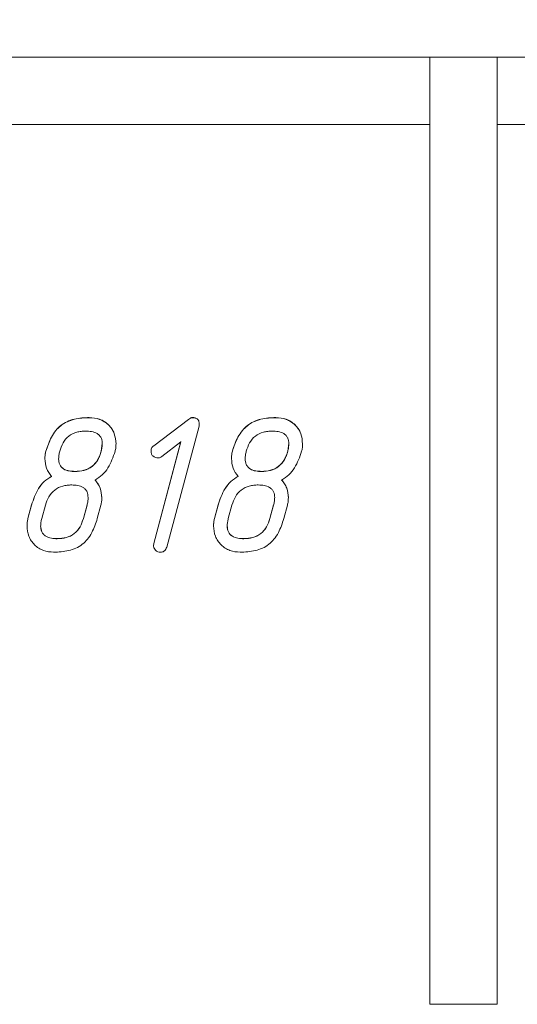
# Model space of a CAD drawing. Units: millimetres. Extents: x -5001 to -4581, y 9249 to 9546.
# Drawn here: x -4944 to -4940, y 9496 to 9504 of the extents above; entities that cross this region are included whole.
import ezdxf

# ---------------------------------------------------------------- set-up
doc = ezdxf.new("R2010")
doc.units = ezdxf.units.MM
doc.header["$PDSIZE"] = -1
doc.layers.add('FORMAT', color=7, linetype='Continuous')
doc.styles.add('SLDTEXTSTYLE1', font='TXT', dxfattribs={"width": 0.7})
doc.dimstyles.new('SLDDIMSTYLE0', dxfattribs={"dimtxt": 3.393075, "dimasz": 3.5, "dimexe": 0, "dimexo": 0.0625, "dimgap": 0.848269, "dimtad": 2, "dimlfac": 4, "dimrnd": 1e-09, "dimzin": 12, "dimdsep": 46, "dimtxsty": 'SLDTEXTSTYLE1', "dimsah": 1, "dimcen": 0.09, "dimadec": 0, "dimazin": 3, "dimtfac": 1, "dimtmove": 0, "dimatfit": 0, "dimfxl": 1, "dimfrac": 2, "dimtolj": 1, "dimtzin": 12, "dimarcsym": 0})

# ---------------------------------------------------------------- blocks, each defined once
blk = doc.blocks.new('*D1')
at = {"layer": 'Defpoints', "color": 0, "transparency": 16777216}
for p in [(-4710.943, 9513.114), (-4710.943, 9507.5902), (-4960.943, 9500.5024)]:
    blk.add_point(p, dxfattribs=at)
at = {"layer": 'FORMAT', "color": 0, "lineweight": -2, "transparency": 16777216}
for p, q in [((-4960.943, 9500.5649), (-4960.943, 9513.114)), ((-4957.443, 9513.114), (-4714.443, 9513.114)), ((-4710.943, 9507.6527), (-4710.943, 9513.114))]:
    blk.add_line(p, q, dxfattribs=at)
at = {"layer": 'FORMAT', "color": 0, "transparency": 16777216}
for points in [[(-4957.443, 9513.6973), (-4957.443, 9512.5306), (-4960.943, 9513.114)], [(-4714.443, 9513.6973), (-4714.443, 9512.5306), (-4710.943, 9513.114)]]:
    blk.add_solid(points, dxfattribs=at)
at = {"layer": 'FORMAT', "color": 0, "transparency": 16777216, "insert": (-4835.7295, 9517.4239), "char_height": 3.3930745, "attachment_point": 2, "style": 'SLDTEXTSTYLE1'}
blk.add_mtext('\\A1;{\\fTimes New Roman|b1|i0|c204|p18;1000\\fTimes New Roman|b1|i0|c0|p18; \\fTimes New Roman|b1|i0|c204|p18;%%P\\fTimes New Roman|b1|i0|c0|p18; \\fTimes New Roman|b1|i0|c204|p18;2}', dxfattribs=at)

msp = doc.modelspace()

# ---------------------------------------------------------------- linework, layer by layer
at = {"color": 7, "linetype": 'Continuous', "lineweight": 15}
for p, q in [((-4950.068, 9503.3402), (-4940.568, 9503.3402)), ((-4940.568, 9503.3402), (-4940.068, 9503.3402)), ((-4940.568, 9496.3009), (-4940.568, 9503.3402)), ((-4940.068, 9503.3402), (-4940.068, 9496.3009)), ((-4940.068, 9503.3402), (-4932.8223, 9503.3402)), ((-4940.568, 9502.8402), (-4950.068, 9502.8402)), ((-4934.0833, 9502.8402), (-4940.068, 9502.8402)), ((-4943.0975, 9500.6615), (-4943.0975, 9500.6604)), ((-4942.619, 9500.4519), (-4942.3599, 9500.6472)), ((-4942.619, 9500.4508), (-4942.3599, 9500.6461)), ((-4942.3599, 9500.6472), (-4942.3599, 9500.6461)), ((-4942.3304, 9500.6615), (-4942.3304, 9500.6604)), ((-4941.7112, 9500.6615), (-4941.7112, 9500.6604)), ((-4942.2822, 9500.5968), (-4942.5226, 9499.6975)), ((-4942.2822, 9500.5968), (-4942.2806, 9500.6111)), ((-4942.2806, 9500.6111), (-4942.2806, 9500.6122)), ((-4943.001, 9500.4676), (-4943.0093, 9500.4115)), ((-4942.8992, 9500.466), (-4942.8992, 9500.4649)), ((-4942.6386, 9500.4189), (-4942.6386, 9500.4178)), ((-4942.619, 9500.4519), (-4942.619, 9500.4508)), ((-4942.6181, 9499.7252), (-4942.4163, 9500.4821)), ((-4942.6181, 9499.7241), (-4942.4163, 9500.481)), ((-4942.4163, 9500.481), (-4942.5587, 9500.3718)), ((-4941.6148, 9500.4676), (-4941.6231, 9500.4115)), ((-4941.513, 9500.466), (-4941.513, 9500.4649)), ((-4943.4274, 9500.3571), (-4943.4274, 9500.356)), ((-4943.4207, 9500.4115), (-4943.4207, 9500.4104)), ((-4943.0093, 9500.4104), (-4943.0093, 9500.4115)), ((-4942.0412, 9500.3571), (-4942.0412, 9500.356)), ((-4942.0345, 9500.4115), (-4942.0345, 9500.4104)), ((-4941.6231, 9500.4104), (-4941.6231, 9500.4115)), ((-4943.2037, 9500.2604), (-4943.2037, 9500.2615)), ((-4941.8175, 9500.2604), (-4941.8175, 9500.2615)), ((-4943.0048, 9500.066), (-4943.0048, 9500.0649)), ((-4941.6186, 9500.066), (-4941.6186, 9500.0649)), ((-4943.5539, 9499.9115), (-4943.5267, 9500.0115)), ((-4943.5539, 9499.9105), (-4943.5267, 9500.0105)), ((-4943.5267, 9500.0115), (-4943.5267, 9500.0105)), ((-4943.4508, 9499.9105), (-4943.4236, 9500.0105)), ((-4943.1147, 9500.0115), (-4943.1419, 9499.9115)), ((-4943.1147, 9500.0105), (-4943.1419, 9499.9105)), ((-4943.1147, 9500.0105), (-4943.1147, 9500.0115)), ((-4943.0115, 9500.0105), (-4943.0385, 9499.9105)), ((-4942.1677, 9499.9115), (-4942.1405, 9500.0115)), ((-4942.1677, 9499.9105), (-4942.1405, 9500.0105)), ((-4942.1405, 9500.0115), (-4942.1405, 9500.0105)), ((-4942.0646, 9499.9105), (-4942.0374, 9500.0105)), ((-4941.7284, 9500.0115), (-4941.7557, 9499.9115)), ((-4941.7284, 9500.0105), (-4941.7557, 9499.9105)), ((-4941.7284, 9500.0105), (-4941.7284, 9500.0115)), ((-4941.6253, 9500.0105), (-4941.6523, 9499.9105)), ((-4943.5539, 9499.9115), (-4943.5539, 9499.9105)), ((-4943.1419, 9499.9105), (-4943.1419, 9499.9115)), ((-4942.1677, 9499.9115), (-4942.1677, 9499.9105)), ((-4941.7557, 9499.9105), (-4941.7557, 9499.9115)), ((-4943.5606, 9499.8571), (-4943.5606, 9499.856)), ((-4942.1744, 9499.8571), (-4942.1744, 9499.856)), ((-4943.3354, 9499.7605), (-4943.3354, 9499.7616)), ((-4941.9492, 9499.7605), (-4941.9492, 9499.7616)), ((-4942.6181, 9499.7252), (-4942.6206, 9499.71)), ((-4942.6206, 9499.7089), (-4942.6181, 9499.7241)), ((-4942.6206, 9499.7089), (-4942.6206, 9499.71)), ((-4942.6181, 9499.7252), (-4942.6181, 9499.7241)), ((-4940.068, 9496.3009), (-4940.568, 9496.3009))]:
    msp.add_line(p, q, dxfattribs=at)
for points, knots in [([(-4943.4207, 9500.4115), (-4943.4087, 9500.4471), (-4943.3904, 9500.5014), (-4943.3493, 9500.5643), (-4943.3101, 9500.6042), (-4943.2628, 9500.6329), (-4943.1917, 9500.6572), (-4943.1349, 9500.6598), (-4943.0975, 9500.6615)], [0, 0, 0, 0, 0.2499942, 0.3827435, 0.5000668, 0.621873, 0.7500596, 1, 1, 1, 1]), ([(-4943.4207, 9500.4104), (-4943.4087, 9500.446), (-4943.3904, 9500.5004), (-4943.3492, 9500.5632), (-4943.3101, 9500.6032), (-4943.2628, 9500.6318), (-4943.1916, 9500.6561), (-4943.1349, 9500.6587), (-4943.0975, 9500.6604)], [0, 0, 0, 0, 0.249993, 0.383046, 0.500074, 0.622167, 0.750063, 1, 1, 1, 1]), ([(-4943.0975, 9500.6615), (-4943.0713, 9500.6595), (-4943.0321, 9500.6565), (-4942.9854, 9500.6324), (-4942.9546, 9500.6084), (-4942.9295, 9500.578), (-4942.9045, 9500.5317), (-4942.9013, 9500.4922), (-4942.8992, 9500.466)], [0, 0, 0, 0, 0.249532, 0.372666, 0.500038, 0.623878, 0.750428, 1, 1, 1, 1]), ([(-4943.0975, 9500.6604), (-4943.0713, 9500.6584), (-4943.0321, 9500.6554), (-4942.9854, 9500.6313), (-4942.9546, 9500.6072), (-4942.9295, 9500.5769), (-4942.9045, 9500.5306), (-4942.9013, 9500.4911), (-4942.8992, 9500.4649)], [0, 0, 0, 0, 0.249529, 0.373123, 0.500032, 0.624178, 0.750428, 1, 1, 1, 1]), ([(-4942.3599, 9500.6472), (-4942.3557, 9500.6511), (-4942.3495, 9500.6567), (-4942.3389, 9500.6606), (-4942.3333, 9500.6612), (-4942.3304, 9500.6615)], [0, 0, 0, 0, 0.499782, 0.73587, 1, 1, 1, 1]), ([(-4942.3599, 9500.6461), (-4942.3557, 9500.65), (-4942.3495, 9500.6556), (-4942.3389, 9500.6595), (-4942.3333, 9500.6601), (-4942.3304, 9500.6604)], [0, 0, 0, 0, 0.499843, 0.737628, 1, 1, 1, 1]), ([(-4942.3304, 9500.6615), (-4942.3236, 9500.6612), (-4942.3134, 9500.6607), (-4942.3009, 9500.6555), (-4942.2928, 9500.6496), (-4942.2867, 9500.6418), (-4942.2816, 9500.6293), (-4942.281, 9500.6191), (-4942.2806, 9500.6122)], [0, 0, 0, 0, 0.249814, 0.379051, 0.500152, 0.622735, 0.74332, 1, 1, 1, 1]), ([(-4942.3304, 9500.6604), (-4942.3234, 9500.66), (-4942.3133, 9500.6595), (-4942.3008, 9500.6544), (-4942.2928, 9500.6485), (-4942.2867, 9500.6406), (-4942.2816, 9500.6281), (-4942.281, 9500.618), (-4942.2806, 9500.6111)], [0, 0, 0, 0, 0.257549, 0.377895, 0.500161, 0.623647, 0.745506, 1, 1, 1, 1]), ([(-4942.0345, 9500.4115), (-4942.0225, 9500.4471), (-4942.0042, 9500.5014), (-4941.963, 9500.5643), (-4941.9239, 9500.6042), (-4941.8766, 9500.6329), (-4941.8054, 9500.6572), (-4941.7487, 9500.6598), (-4941.7112, 9500.6615)], [0, 0, 0, 0, 0.2499942, 0.3827435, 0.5000668, 0.621873, 0.7500596, 1, 1, 1, 1]), ([(-4942.0345, 9500.4104), (-4942.0225, 9500.446), (-4942.0042, 9500.5004), (-4941.963, 9500.5632), (-4941.9238, 9500.6032), (-4941.8766, 9500.6318), (-4941.8054, 9500.6561), (-4941.7487, 9500.6587), (-4941.7112, 9500.6604)], [0, 0, 0, 0, 0.249993, 0.383046, 0.500074, 0.622167, 0.750063, 1, 1, 1, 1]), ([(-4941.7112, 9500.6615), (-4941.6851, 9500.6595), (-4941.6459, 9500.6565), (-4941.5992, 9500.6324), (-4941.5684, 9500.6084), (-4941.5433, 9500.578), (-4941.5183, 9500.5317), (-4941.5151, 9500.4922), (-4941.513, 9500.466)], [0, 0, 0, 0, 0.249532, 0.372666, 0.500038, 0.623878, 0.750428, 1, 1, 1, 1]), ([(-4941.7112, 9500.6604), (-4941.6851, 9500.6584), (-4941.6459, 9500.6554), (-4941.5992, 9500.6313), (-4941.5684, 9500.6072), (-4941.5432, 9500.5769), (-4941.5183, 9500.5306), (-4941.5151, 9500.4911), (-4941.513, 9500.4649)], [0, 0, 0, 0, 0.249529, 0.373123, 0.500032, 0.624178, 0.750428, 1, 1, 1, 1]), ([(-4943.3173, 9500.4104), (-4943.3105, 9500.4317), (-4943.2969, 9500.4741), (-4943.2529, 9500.5268), (-4943.2015, 9500.5509), (-4943.1579, 9500.5596), (-4943.1356, 9500.5601), (-4943.1245, 9500.5604)], [0, 0, 0, 0, 0.250231, 0.499751, 0.749164, 0.874607, 1, 1, 1, 1]), ([(-4943.1245, 9500.5604), (-4943.1098, 9500.5599), (-4943.0803, 9500.5589), (-4943.0444, 9500.5473), (-4943.0211, 9500.5287), (-4943.0088, 9500.51), (-4943.0021, 9500.4886), (-4943.0014, 9500.4738), (-4943.001, 9500.4665)], [0, 0, 0, 0, 0.250374, 0.499617, 0.624099, 0.749706, 0.874806, 1, 1, 1, 1]), ([(-4941.9311, 9500.4104), (-4941.9243, 9500.4317), (-4941.9107, 9500.4741), (-4941.8667, 9500.5268), (-4941.8153, 9500.5509), (-4941.7717, 9500.5596), (-4941.7494, 9500.5601), (-4941.7383, 9500.5604)], [0, 0, 0, 0, 0.250231, 0.499751, 0.749164, 0.874607, 1, 1, 1, 1]), ([(-4941.7383, 9500.5604), (-4941.7235, 9500.5599), (-4941.6941, 9500.5589), (-4941.6582, 9500.5473), (-4941.6349, 9500.5287), (-4941.6226, 9500.51), (-4941.6159, 9500.4886), (-4941.6152, 9500.4738), (-4941.6148, 9500.4665)], [0, 0, 0, 0, 0.250374, 0.499617, 0.624099, 0.749706, 0.874806, 1, 1, 1, 1]), ([(-4943.001, 9500.4665), (-4943.0016, 9500.457), (-4943.0026, 9500.4381), (-4943.0071, 9500.4197), (-4943.0093, 9500.4104)], [0, 0, 0, 0, 0.49981, 1, 1, 1, 1]), ([(-4942.8992, 9500.4649), (-4942.8994, 9500.4557), (-4942.8997, 9500.4373), (-4942.9039, 9500.4194), (-4942.9059, 9500.4104)], [0, 0, 0, 0, 0.500032, 1, 1, 1, 1]), ([(-4942.5956, 9500.362), (-4942.6022, 9500.3635), (-4942.6119, 9500.3658), (-4942.6229, 9500.3733), (-4942.6297, 9500.3803), (-4942.6349, 9500.3888), (-4942.6395, 9500.4013), (-4942.639, 9500.4112), (-4942.6386, 9500.4178)], [0, 0, 0, 0, 0.255853, 0.376597, 0.49978, 0.628001, 0.750384, 1, 1, 1, 1]), ([(-4942.6386, 9500.4189), (-4942.6382, 9500.4222), (-4942.6373, 9500.4287), (-4942.6314, 9500.4408), (-4942.6239, 9500.4475), (-4942.619, 9500.4519)], [0, 0, 0, 0, 0.250359, 0.501117, 1, 1, 1, 1]), ([(-4942.6386, 9500.4178), (-4942.6382, 9500.4211), (-4942.6373, 9500.4277), (-4942.6314, 9500.4397), (-4942.6239, 9500.4464), (-4942.619, 9500.4508)], [0, 0, 0, 0, 0.250367, 0.500962, 1, 1, 1, 1]), ([(-4941.6148, 9500.4665), (-4941.6153, 9500.457), (-4941.6164, 9500.4381), (-4941.6208, 9500.4197), (-4941.6231, 9500.4104)], [0, 0, 0, 0, 0.49981, 1, 1, 1, 1]), ([(-4941.513, 9500.4649), (-4941.5132, 9500.4557), (-4941.5135, 9500.4373), (-4941.5177, 9500.4194), (-4941.5197, 9500.4104)], [0, 0, 0, 0, 0.500032, 1, 1, 1, 1]), ([(-4943.4274, 9500.3571), (-4943.4272, 9500.3663), (-4943.4267, 9500.3846), (-4943.4227, 9500.4026), (-4943.4207, 9500.4115)], [0, 0, 0, 0, 0.500078, 1, 1, 1, 1]), ([(-4943.4274, 9500.356), (-4943.4272, 9500.3652), (-4943.4267, 9500.3835), (-4943.4227, 9500.4015), (-4943.4207, 9500.4104)], [0, 0, 0, 0, 0.500212, 1, 1, 1, 1]), ([(-4943.3776, 9500.2234), (-4943.3923, 9500.2431), (-4943.4216, 9500.2825), (-4943.4255, 9500.3315), (-4943.4274, 9500.356)], [0, 0, 0, 0, 0.499815, 1, 1, 1, 1]), ([(-4943.3256, 9500.3544), (-4943.3251, 9500.3639), (-4943.3241, 9500.3828), (-4943.3196, 9500.4012), (-4943.3173, 9500.4104)], [0, 0, 0, 0, 0.499874, 1, 1, 1, 1]), ([(-4943.2037, 9500.2615), (-4943.2183, 9500.2621), (-4943.2475, 9500.2631), (-4943.2834, 9500.275), (-4943.3061, 9500.2938), (-4943.3225, 9500.3187), (-4943.3244, 9500.3407), (-4943.3256, 9500.3555)], [0, 0, 0, 0, 0.250464, 0.500139, 0.62879, 0.750633, 1, 1, 1, 1]), ([(-4943.2037, 9500.2604), (-4943.2183, 9500.261), (-4943.2475, 9500.262), (-4943.2832, 9500.2738), (-4943.306, 9500.2926), (-4943.3225, 9500.3174), (-4943.3244, 9500.3396), (-4943.3256, 9500.3544)], [0, 0, 0, 0, 0.250465, 0.500123, 0.626051, 0.750593, 1, 1, 1, 1]), ([(-4943.0093, 9500.4115), (-4943.0124, 9500.4008), (-4943.0187, 9500.3793), (-4943.0377, 9500.3388), (-4943.0743, 9500.2951), (-4943.1366, 9500.2653), (-4943.1813, 9500.2628), (-4943.2037, 9500.2615)], [0, 0, 0, 0, 0.1254, 0.250729, 0.500142, 0.749702, 1, 1, 1, 1]), ([(-4943.0093, 9500.4104), (-4943.0161, 9500.3891), (-4943.0297, 9500.3464), (-4943.0745, 9500.294), (-4943.1366, 9500.2642), (-4943.1813, 9500.2617), (-4943.2037, 9500.2604)], [0, 0, 0, 0, 0.250288, 0.499861, 0.749562, 1, 1, 1, 1]), ([(-4942.9059, 9500.4104), (-4942.9207, 9500.3681), (-4942.9428, 9500.3046), (-4942.9984, 9500.2328), (-4943.0363, 9500.2088), (-4943.0553, 9500.1968)], [0, 0, 0, 0, 0.499665, 0.749947, 1, 1, 1, 1]), ([(-4942.5587, 9500.3718), (-4942.5643, 9500.3682), (-4942.5756, 9500.3611), (-4942.5889, 9500.3617), (-4942.5956, 9500.362)], [0, 0, 0, 0, 0.49985, 1, 1, 1, 1]), ([(-4942.0412, 9500.3571), (-4942.0409, 9500.3663), (-4942.0405, 9500.3846), (-4942.0365, 9500.4026), (-4942.0345, 9500.4115)], [0, 0, 0, 0, 0.500078, 1, 1, 1, 1]), ([(-4942.0412, 9500.356), (-4942.0409, 9500.3652), (-4942.0405, 9500.3835), (-4942.0365, 9500.4015), (-4942.0345, 9500.4104)], [0, 0, 0, 0, 0.500212, 1, 1, 1, 1]), ([(-4941.9914, 9500.2234), (-4942.0061, 9500.2431), (-4942.0354, 9500.2825), (-4942.0392, 9500.3315), (-4942.0412, 9500.356)], [0, 0, 0, 0, 0.499815, 1, 1, 1, 1]), ([(-4941.9394, 9500.3544), (-4941.9389, 9500.3639), (-4941.9379, 9500.3828), (-4941.9334, 9500.4012), (-4941.9311, 9500.4104)], [0, 0, 0, 0, 0.499874, 1, 1, 1, 1]), ([(-4941.8175, 9500.2615), (-4941.8321, 9500.2621), (-4941.8613, 9500.2631), (-4941.8972, 9500.275), (-4941.9199, 9500.2938), (-4941.9363, 9500.3187), (-4941.9381, 9500.3407), (-4941.9394, 9500.3555)], [0, 0, 0, 0, 0.250464, 0.500139, 0.62879, 0.750633, 1, 1, 1, 1]), ([(-4941.8175, 9500.2604), (-4941.8321, 9500.261), (-4941.8613, 9500.262), (-4941.897, 9500.2738), (-4941.9198, 9500.2926), (-4941.9363, 9500.3174), (-4941.9381, 9500.3396), (-4941.9394, 9500.3544)], [0, 0, 0, 0, 0.250465, 0.500123, 0.626051, 0.750593, 1, 1, 1, 1]), ([(-4941.6231, 9500.4115), (-4941.6262, 9500.4008), (-4941.6325, 9500.3793), (-4941.6515, 9500.3388), (-4941.6881, 9500.2951), (-4941.7504, 9500.2653), (-4941.7951, 9500.2628), (-4941.8175, 9500.2615)], [0, 0, 0, 0, 0.1254, 0.250729, 0.500142, 0.749702, 1, 1, 1, 1]), ([(-4941.6231, 9500.4104), (-4941.6299, 9500.3891), (-4941.6435, 9500.3464), (-4941.6883, 9500.294), (-4941.7503, 9500.2642), (-4941.7951, 9500.2617), (-4941.8175, 9500.2604)], [0, 0, 0, 0, 0.250288, 0.499861, 0.749562, 1, 1, 1, 1]), ([(-4941.5197, 9500.4104), (-4941.5345, 9500.3681), (-4941.5566, 9500.3046), (-4941.6122, 9500.2328), (-4941.6501, 9500.2088), (-4941.6691, 9500.1968)], [0, 0, 0, 0, 0.499665, 0.749947, 1, 1, 1, 1]), ([(-4943.5267, 9500.0115), (-4943.5125, 9500.0541), (-4943.4911, 9500.1179), (-4943.4351, 9500.1896), (-4943.3968, 9500.2128), (-4943.3776, 9500.2245)], [0, 0, 0, 0, 0.499728, 0.749986, 1, 1, 1, 1]), ([(-4943.5267, 9500.0105), (-4943.5125, 9500.053), (-4943.4911, 9500.1168), (-4943.4351, 9500.1885), (-4943.3968, 9500.2118), (-4943.3776, 9500.2234)], [0, 0, 0, 0, 0.499728, 0.749985, 1, 1, 1, 1]), ([(-4943.0553, 9500.1979), (-4943.0402, 9500.1785), (-4943.0101, 9500.1396), (-4943.0066, 9500.0906), (-4943.0048, 9500.066)], [0, 0, 0, 0, 0.499434, 1, 1, 1, 1]), ([(-4943.0553, 9500.1968), (-4943.0474, 9500.1877), (-4943.0317, 9500.1694), (-4943.0098, 9500.1256), (-4943.0068, 9500.0892), (-4943.0048, 9500.0649)], [0, 0, 0, 0, 0.249466, 0.500753, 1, 1, 1, 1]), ([(-4942.1405, 9500.0115), (-4942.1263, 9500.0541), (-4942.1049, 9500.1179), (-4942.0489, 9500.1896), (-4942.0106, 9500.2128), (-4941.9914, 9500.2245)], [0, 0, 0, 0, 0.499728, 0.749986, 1, 1, 1, 1]), ([(-4942.1405, 9500.0105), (-4942.1263, 9500.053), (-4942.1049, 9500.1168), (-4942.0489, 9500.1885), (-4942.0106, 9500.2118), (-4941.9914, 9500.2234)], [0, 0, 0, 0, 0.499728, 0.749985, 1, 1, 1, 1]), ([(-4941.6691, 9500.1979), (-4941.654, 9500.1785), (-4941.6239, 9500.1396), (-4941.6204, 9500.0906), (-4941.6186, 9500.066)], [0, 0, 0, 0, 0.499434, 1, 1, 1, 1]), ([(-4941.6691, 9500.1968), (-4941.6612, 9500.1877), (-4941.6455, 9500.1694), (-4941.6236, 9500.1256), (-4941.6206, 9500.0892), (-4941.6186, 9500.0649)], [0, 0, 0, 0, 0.249466, 0.500753, 1, 1, 1, 1]), ([(-4943.4236, 9500.0105), (-4943.4165, 9500.0317), (-4943.4023, 9500.0742), (-4943.3575, 9500.1266), (-4943.306, 9500.1509), (-4943.2621, 9500.1595), (-4943.2397, 9500.1601), (-4943.2285, 9500.1604)], [0, 0, 0, 0, 0.250166, 0.49967, 0.74922, 0.874575, 1, 1, 1, 1]), ([(-4943.2285, 9500.1604), (-4943.2139, 9500.1599), (-4943.1846, 9500.1589), (-4943.1489, 9500.1471), (-4943.126, 9500.1284), (-4943.1095, 9500.1036), (-4943.1076, 9500.0813), (-4943.1064, 9500.0665)], [0, 0, 0, 0, 0.250656, 0.500286, 0.625646, 0.750701, 1, 1, 1, 1]), ([(-4942.0374, 9500.0105), (-4942.0303, 9500.0317), (-4942.0161, 9500.0742), (-4941.9713, 9500.1266), (-4941.9197, 9500.1509), (-4941.8758, 9500.1595), (-4941.8535, 9500.1601), (-4941.8423, 9500.1604)], [0, 0, 0, 0, 0.250166, 0.49967, 0.74922, 0.874575, 1, 1, 1, 1]), ([(-4941.8423, 9500.1604), (-4941.8276, 9500.1599), (-4941.7984, 9500.1589), (-4941.7627, 9500.1471), (-4941.7398, 9500.1284), (-4941.7233, 9500.1036), (-4941.7214, 9500.0813), (-4941.7202, 9500.0665)], [0, 0, 0, 0, 0.250656, 0.500286, 0.625646, 0.750701, 1, 1, 1, 1]), ([(-4943.1064, 9500.0676), (-4943.1068, 9500.0581), (-4943.1077, 9500.0391), (-4943.1123, 9500.0207), (-4943.1147, 9500.0115)], [0, 0, 0, 0, 0.499878, 1, 1, 1, 1]), ([(-4943.1064, 9500.0665), (-4943.1068, 9500.057), (-4943.1077, 9500.0381), (-4943.1123, 9500.0197), (-4943.1147, 9500.0105)], [0, 0, 0, 0, 0.499945, 1, 1, 1, 1]), ([(-4943.0048, 9500.0649), (-4943.005, 9500.0557), (-4943.0053, 9500.0373), (-4943.0095, 9500.0194), (-4943.0115, 9500.0105)], [0, 0, 0, 0, 0.5001, 1, 1, 1, 1]), ([(-4941.7202, 9500.0676), (-4941.7206, 9500.0581), (-4941.7215, 9500.0391), (-4941.7261, 9500.0207), (-4941.7284, 9500.0115)], [0, 0, 0, 0, 0.499878, 1, 1, 1, 1]), ([(-4941.7202, 9500.0665), (-4941.7206, 9500.057), (-4941.7215, 9500.0381), (-4941.7261, 9500.0197), (-4941.7284, 9500.0105)], [0, 0, 0, 0, 0.499945, 1, 1, 1, 1]), ([(-4941.6186, 9500.0649), (-4941.6188, 9500.0557), (-4941.6191, 9500.0373), (-4941.6233, 9500.0194), (-4941.6253, 9500.0105)], [0, 0, 0, 0, 0.5001, 1, 1, 1, 1]), ([(-4943.5606, 9499.8571), (-4943.5604, 9499.8663), (-4943.5598, 9499.8846), (-4943.5559, 9499.9026), (-4943.5539, 9499.9115)], [0, 0, 0, 0, 0.500024, 1, 1, 1, 1]), ([(-4943.5606, 9499.856), (-4943.5604, 9499.8652), (-4943.5598, 9499.8835), (-4943.5559, 9499.9015), (-4943.5539, 9499.9105)], [0, 0, 0, 0, 0.500024, 1, 1, 1, 1]), ([(-4943.4591, 9499.8544), (-4943.4586, 9499.8639), (-4943.4578, 9499.8829), (-4943.4531, 9499.9013), (-4943.4508, 9499.9105)], [0, 0, 0, 0, 0.4999461, 1, 1, 1, 1]), ([(-4943.0385, 9499.9105), (-4943.0501, 9499.8747), (-4943.0678, 9499.8201), (-4943.1089, 9499.7569), (-4943.149, 9499.7169), (-4943.1971, 9499.6886), (-4943.2687, 9499.665), (-4943.3251, 9499.6623), (-4943.3626, 9499.6605)], [0, 0, 0, 0, 0.249944, 0.380955, 0.500067, 0.625031, 0.750175, 1, 1, 1, 1]), ([(-4943.1419, 9499.9115), (-4943.1489, 9499.8903), (-4943.1628, 9499.848), (-4943.2072, 9499.7959), (-4943.2686, 9499.7655), (-4943.3131, 9499.7629), (-4943.3354, 9499.7616)], [0, 0, 0, 0, 0.250341, 0.49996, 0.749639, 1, 1, 1, 1]), ([(-4943.1419, 9499.9105), (-4943.1489, 9499.8893), (-4943.1628, 9499.8469), (-4943.2072, 9499.7948), (-4943.2686, 9499.7644), (-4943.3131, 9499.7618), (-4943.3354, 9499.7605)], [0, 0, 0, 0, 0.250337, 0.499973, 0.749647, 1, 1, 1, 1]), ([(-4942.1744, 9499.8571), (-4942.1742, 9499.8663), (-4942.1736, 9499.8846), (-4942.1697, 9499.9026), (-4942.1677, 9499.9115)], [0, 0, 0, 0, 0.500024, 1, 1, 1, 1]), ([(-4942.1744, 9499.856), (-4942.1742, 9499.8652), (-4942.1736, 9499.8835), (-4942.1697, 9499.9015), (-4942.1677, 9499.9105)], [0, 0, 0, 0, 0.500024, 1, 1, 1, 1]), ([(-4942.0729, 9499.8544), (-4942.0724, 9499.8639), (-4942.0716, 9499.8829), (-4942.0669, 9499.9013), (-4942.0646, 9499.9105)], [0, 0, 0, 0, 0.4999461, 1, 1, 1, 1]), ([(-4941.6523, 9499.9105), (-4941.6639, 9499.8747), (-4941.6815, 9499.8201), (-4941.7227, 9499.7569), (-4941.7627, 9499.7169), (-4941.8109, 9499.6886), (-4941.8825, 9499.665), (-4941.9389, 9499.6623), (-4941.9764, 9499.6605)], [0, 0, 0, 0, 0.249944, 0.380955, 0.500067, 0.625031, 0.750175, 1, 1, 1, 1]), ([(-4941.7557, 9499.9115), (-4941.7627, 9499.8903), (-4941.7766, 9499.848), (-4941.821, 9499.7959), (-4941.8824, 9499.7655), (-4941.9269, 9499.7629), (-4941.9492, 9499.7616)], [0, 0, 0, 0, 0.250341, 0.49996, 0.749639, 1, 1, 1, 1]), ([(-4941.7557, 9499.9105), (-4941.7627, 9499.8893), (-4941.7766, 9499.8469), (-4941.821, 9499.7948), (-4941.8824, 9499.7644), (-4941.9269, 9499.7618), (-4941.9492, 9499.7605)], [0, 0, 0, 0, 0.250337, 0.499973, 0.749647, 1, 1, 1, 1]), ([(-4943.3626, 9499.6605), (-4943.3887, 9499.6626), (-4943.4277, 9499.6658), (-4943.4743, 9499.69), (-4943.5048, 9499.7144), (-4943.53, 9499.7445), (-4943.5547, 9499.7907), (-4943.5583, 9499.8299), (-4943.5606, 9499.856)], [0, 0, 0, 0, 0.249633, 0.372885, 0.500131, 0.625023, 0.750583, 1, 1, 1, 1]), ([(-4943.3354, 9499.7616), (-4943.3502, 9499.7621), (-4943.3796, 9499.7632), (-4943.4158, 9499.7748), (-4943.439, 9499.7935), (-4943.4558, 9499.8184), (-4943.4577, 9499.8406), (-4943.4591, 9499.8555)], [0, 0, 0, 0, 0.250569, 0.50028, 0.629185, 0.750689, 1, 1, 1, 1]), ([(-4943.3354, 9499.7605), (-4943.3502, 9499.761), (-4943.3796, 9499.7621), (-4943.4156, 9499.7736), (-4943.439, 9499.7923), (-4943.4513, 9499.811), (-4943.458, 9499.8323), (-4943.4587, 9499.847), (-4943.4591, 9499.8544)], [0, 0, 0, 0, 0.250193, 0.499548, 0.625726, 0.7496, 0.874776, 1, 1, 1, 1]), ([(-4941.9764, 9499.6605), (-4942.0025, 9499.6626), (-4942.0415, 9499.6658), (-4942.0881, 9499.69), (-4942.1186, 9499.7144), (-4942.1437, 9499.7445), (-4942.1685, 9499.7907), (-4942.1721, 9499.8299), (-4942.1744, 9499.856)], [0, 0, 0, 0, 0.249633, 0.372885, 0.500131, 0.625023, 0.750583, 1, 1, 1, 1]), ([(-4941.9492, 9499.7616), (-4941.9639, 9499.7621), (-4941.9934, 9499.7632), (-4942.0296, 9499.7748), (-4942.0528, 9499.7935), (-4942.0695, 9499.8184), (-4942.0715, 9499.8406), (-4942.0729, 9499.8555)], [0, 0, 0, 0, 0.250569, 0.50028, 0.629185, 0.750689, 1, 1, 1, 1]), ([(-4941.9492, 9499.7605), (-4941.964, 9499.761), (-4941.9934, 9499.7621), (-4942.0294, 9499.7736), (-4942.0527, 9499.7923), (-4942.0651, 9499.811), (-4942.0718, 9499.8323), (-4942.0725, 9499.847), (-4942.0729, 9499.8544)], [0, 0, 0, 0, 0.250193, 0.499548, 0.625726, 0.7496, 0.874776, 1, 1, 1, 1]), ([(-4942.5699, 9499.6605), (-4942.5764, 9499.6613), (-4942.5893, 9499.6629), (-4942.6055, 9499.6743), (-4942.6155, 9499.6867), (-4942.6197, 9499.699), (-4942.6203, 9499.7055), (-4942.6206, 9499.7089)], [0, 0, 0, 0, 0.254182, 0.499357, 0.749501, 0.865289, 1, 1, 1, 1]), ([(-4942.5226, 9499.6975), (-4942.5243, 9499.6923), (-4942.5278, 9499.682), (-4942.5369, 9499.6713), (-4942.546, 9499.6653), (-4942.5563, 9499.6612), (-4942.5644, 9499.6608), (-4942.5699, 9499.6605)], [0, 0, 0, 0, 0.249971, 0.499537, 0.627966, 0.75024, 1, 1, 1, 1])]:
    msp.add_open_spline(points, degree=3, knots=knots, dxfattribs=at)

# ---------------------------------------------------------------- dimensions: what is measured, and where the dimension line sits
at = {"layer": 'FORMAT'}
dim = msp.add_linear_dim(base=(-4710.943, 9513.114), p1=(-4960.943, 9500.5024), p2=(-4710.943, 9507.5902), text='{\\fTimes New Roman|b1|i0|c204|p18;<>\\fTimes New Roman|b1|i0|c0|p18; \\fTimes New Roman|b1|i0|c204|p18;%%P\\fTimes New Roman|b1|i0|c0|p18; \\fTimes New Roman|b1|i0|c204|p18;2}', dimstyle='SLDDIMSTYLE0', dxfattribs=at)
dim.commit()
dim.dimension.update_dxf_attribs({"geometry": '*D1', "text_midpoint": (-4835.7295, 9513.114), "dimtype": 128})

doc.saveas('drawing.dxf')
